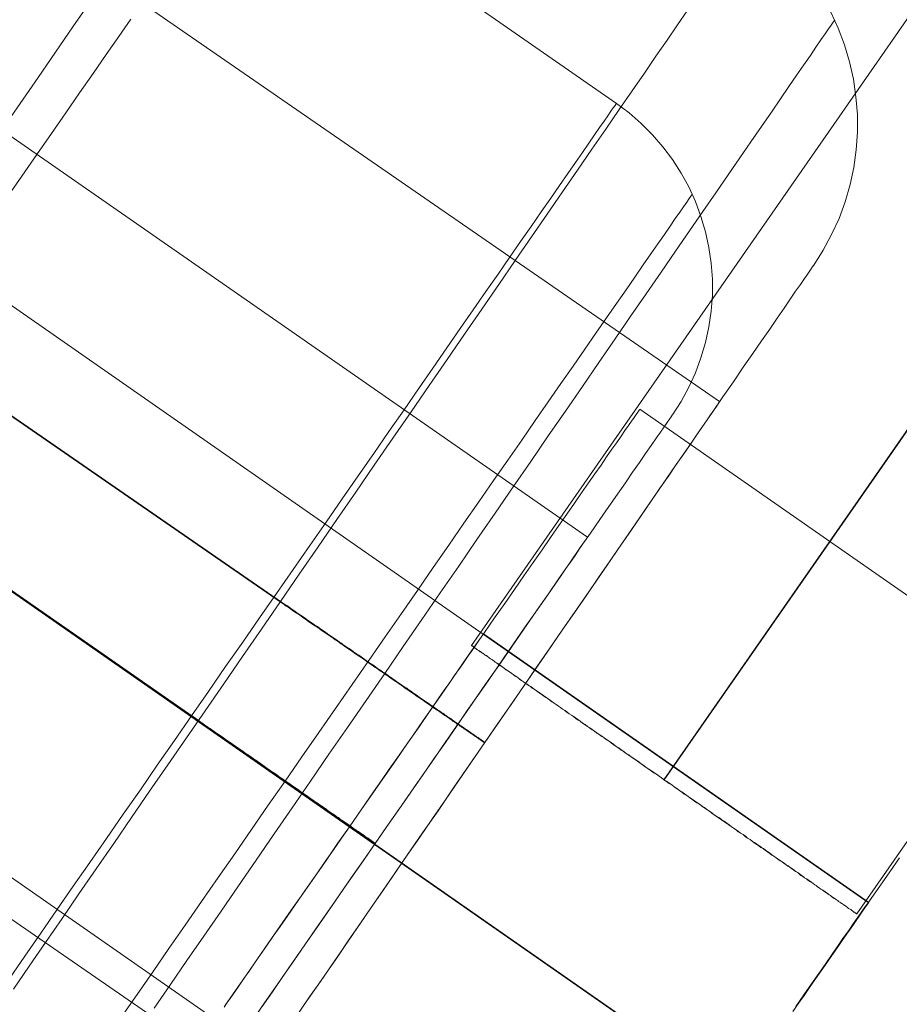
# Model space of a CAD drawing. Units: millimetres. Extents: x 3129 to 19674, y -1768 to 13104.
# Drawn here: x 6127 to 6138, y 8056 to 8068 of the extents above; entities that cross this region are included whole.
import ezdxf

# ---------------------------------------------------------------- set-up
doc = ezdxf.new("R2010")
doc.units = ezdxf.units.MM
for name, color, linetype, lineweight in [('beslag', 253, 'Continuous', 9), ('omkreds 2', 7, 'Continuous', 9), ('tai', 252, 'Continuous', 5)]:
    doc.layers.add(name, color=color, linetype=linetype, lineweight=lineweight)

# ---------------------------------------------------------------- blocks, each defined once
blk = doc.blocks.new('LE 20904 - Robinia vandret kravlenet - 3D-flat-1')
at = {"layer": 'beslag', "flags": 128}
for points in [[(1042.092, 1278.888), (1042.182, 1278.695), (1042.259, 1278.493), (1042.319, 1278.289), (1042.366, 1278.08), (1042.395, 1277.866), (1042.413, 1277.653), (1042.413, 1277.44), (1042.398, 1277.227), (1042.369, 1277.013), (1042.324, 1276.805), (1042.265, 1276.598), (1042.191, 1276.398), (1042.101, 1276.203), (1042, 1276.014), (1041.886, 1275.835)], [(1033.146, 1279.005), (1032.942, 1278.708), (1032.733, 1278.405), (1032.522, 1278.098), (1032.307, 1277.786), (1032.089, 1277.469)], [(1032.089, 1277.469), (1032.307, 1277.786), (1032.522, 1278.098), (1032.733, 1278.405), (1032.942, 1278.708), (1033.146, 1279.005)], [(1040.181, 1274.028), (1040.286, 1274.19), (1040.377, 1274.36), (1040.458, 1274.535), (1040.524, 1274.715), (1040.579, 1274.901), (1040.621, 1275.089), (1040.648, 1275.278), (1040.662, 1275.472), (1040.662, 1275.664), (1040.648, 1275.856), (1040.621, 1276.048), (1040.579, 1276.236), (1040.524, 1276.419), (1040.458, 1276.601), (1040.377, 1276.777), (1040.286, 1276.945), (1040.181, 1277.108), (1040.066, 1277.262), (1039.941, 1277.407), (1039.803, 1277.544), (1039.658, 1277.67), (1039.505, 1277.785), (1035.072, 1280.864)], [(1030.879, 1280.998), (1040.75, 1274.187)], [(1032.142, 1276.642), (1032.325, 1276.908), (1032.507, 1277.169), (1032.685, 1277.423), (1032.857, 1277.672), (1033.024, 1277.914), (1033.186, 1278.148), (1033.343, 1278.374), (1033.497, 1278.594), (1033.642, 1278.804)], [(1033.642, 1278.804), (1033.497, 1278.594), (1033.343, 1278.374), (1033.186, 1278.148), (1033.024, 1277.914), (1032.857, 1277.672), (1032.685, 1277.423), (1032.507, 1277.169), (1032.325, 1276.908), (1032.142, 1276.642)], [(1032.226, 1267.097), (1032.417, 1267.374), (1032.612, 1267.659), (1032.812, 1267.948), (1033.016, 1268.245), (1033.225, 1268.548), (1033.436, 1268.855), (1033.651, 1269.167), (1033.869, 1269.484), (1034.089, 1269.803), (1034.314, 1270.128), (1034.538, 1270.454), (1034.763, 1270.781), (1034.992, 1271.111), (1035.218, 1271.441), (1035.447, 1271.774), (1035.676, 1272.106), (1035.903, 1272.436), (1036.13, 1272.766), (1036.357, 1273.094), (1036.581, 1273.421), (1036.803, 1273.745), (1037.026, 1274.064), (1037.243, 1274.38), (1037.459, 1274.694), (1037.67, 1275.002), (1037.879, 1275.303), (1038.083, 1275.599), (1038.283, 1275.891), (1038.478, 1276.174), (1038.669, 1276.45), (1038.855, 1276.719), (1039.035, 1276.98), (1039.208, 1277.233), (1039.376, 1277.476), (1039.538, 1277.712), (1039.693, 1277.936), (1039.841, 1278.152), (1039.98, 1278.356), (1040.115, 1278.549), (1040.24, 1278.733), (1040.359, 1278.904)], [(1040.359, 1278.904), (1040.24, 1278.733), (1040.115, 1278.549), (1039.98, 1278.356), (1039.841, 1278.152), (1039.693, 1277.936), (1039.538, 1277.712), (1039.376, 1277.476), (1039.208, 1277.233), (1039.035, 1276.98), (1038.855, 1276.719), (1038.669, 1276.45), (1038.478, 1276.174), (1038.283, 1275.891), (1038.083, 1275.599), (1037.879, 1275.303), (1037.67, 1275.002), (1037.459, 1274.694), (1037.243, 1274.38), (1037.026, 1274.064), (1036.803, 1273.745), (1036.581, 1273.421), (1036.357, 1273.094), (1036.13, 1272.766), (1035.903, 1272.436), (1035.676, 1272.106), (1035.447, 1271.774), (1035.218, 1271.441), (1034.992, 1271.111), (1034.763, 1270.781), (1034.538, 1270.454), (1034.314, 1270.128), (1034.089, 1269.803), (1033.869, 1269.484), (1033.651, 1269.167), (1033.436, 1268.855), (1033.225, 1268.548), (1033.016, 1268.245), (1032.812, 1267.948), (1032.612, 1267.659), (1032.417, 1267.374), (1032.226, 1267.097)], [(1033.925, 1266.868), (1034.121, 1267.151), (1034.32, 1267.441), (1034.525, 1267.737), (1034.731, 1268.038), (1034.942, 1268.343), (1035.155, 1268.655), (1035.373, 1268.97), (1035.591, 1269.286), (1035.811, 1269.607), (1036.033, 1269.931), (1036.258, 1270.254), (1036.482, 1270.579), (1036.707, 1270.905), (1036.931, 1271.23), (1037.156, 1271.556), (1037.378, 1271.881), (1037.6, 1272.202), (1037.82, 1272.523), (1038.04, 1272.842), (1038.256, 1273.157), (1038.471, 1273.466), (1038.682, 1273.772), (1038.889, 1274.072), (1039.093, 1274.369), (1039.293, 1274.658), (1039.488, 1274.944), (1039.679, 1275.22), (1039.863, 1275.489), (1040.043, 1275.749), (1040.218, 1276.003), (1040.386, 1276.248), (1040.548, 1276.481), (1040.703, 1276.708), (1040.853, 1276.924), (1040.995, 1277.13), (1041.127, 1277.323), (1041.255, 1277.507), (1041.374, 1277.68), (1041.484, 1277.842), (1041.587, 1277.99), (1041.682, 1278.129), (1041.767, 1278.253), (1041.845, 1278.365), (1041.913, 1278.464), (1041.973, 1278.551), (1042.023, 1278.625), (1042.065, 1278.686), (1042.097, 1278.731), (1042.122, 1278.764), (1042.135, 1278.785), (1042.14, 1278.791), (1042.135, 1278.785), (1042.122, 1278.764), (1042.097, 1278.731), (1042.065, 1278.686), (1042.023, 1278.625), (1041.973, 1278.551), (1041.913, 1278.464), (1041.845, 1278.365), (1041.767, 1278.253), (1041.682, 1278.129), (1041.587, 1277.99), (1041.484, 1277.842), (1041.374, 1277.68), (1041.255, 1277.507), (1041.127, 1277.323), (1040.995, 1277.13), (1040.853, 1276.924), (1040.703, 1276.708), (1040.548, 1276.481), (1040.386, 1276.248), (1040.218, 1276.003), (1040.043, 1275.749), (1039.863, 1275.489), (1039.679, 1275.22), (1039.488, 1274.944), (1039.293, 1274.658), (1039.093, 1274.369), (1038.889, 1274.072), (1038.682, 1273.772), (1038.471, 1273.466), (1038.256, 1273.157), (1038.04, 1272.842), (1037.82, 1272.523), (1037.6, 1272.202), (1037.378, 1271.881), (1037.156, 1271.556), (1036.931, 1271.23), (1036.707, 1270.905), (1036.482, 1270.579), (1036.258, 1270.254), (1036.033, 1269.931), (1035.811, 1269.607), (1035.591, 1269.286), (1035.373, 1268.97), (1035.155, 1268.655), (1034.942, 1268.343), (1034.731, 1268.038), (1034.525, 1267.737), (1034.32, 1267.441), (1034.121, 1267.151), (1033.925, 1266.868)], [(1039.155, 1272.55), (1030.292, 1278.71)], [(1032.176, 1267.225), (1032.364, 1267.495), (1032.556, 1267.772), (1032.751, 1268.053), (1032.947, 1268.338), (1033.147, 1268.624), (1033.349, 1268.915), (1033.551, 1269.208), (1033.757, 1269.503), (1033.961, 1269.798), (1034.169, 1270.096), (1034.375, 1270.393), (1034.581, 1270.69), (1034.787, 1270.989), (1034.993, 1271.284), (1035.197, 1271.579), (1035.401, 1271.872), (1035.603, 1272.162), (1035.803, 1272.449), (1035.999, 1272.734), (1036.195, 1273.015), (1036.385, 1273.291), (1036.574, 1273.562), (1036.758, 1273.828), (1036.94, 1274.089), (1037.116, 1274.343), (1037.289, 1274.592), (1037.457, 1274.834), (1037.618, 1275.068), (1037.776, 1275.295), (1037.927, 1275.515), (1038.075, 1275.725), (1038.214, 1275.927), (1038.347, 1276.119), (1038.475, 1276.302), (1038.596, 1276.476), (1038.711, 1276.642), (1038.816, 1276.795), (1038.917, 1276.938), (1039.01, 1277.072), (1039.095, 1277.193), (1039.171, 1277.306), (1039.24, 1277.405), (1039.301, 1277.494), (1039.355, 1277.571), (1039.4, 1277.635), (1039.438, 1277.69), (1039.466, 1277.732), (1039.488, 1277.762), (1039.501, 1277.779), (1039.505, 1277.785), (1039.505, 1277.785), (1039.501, 1277.779), (1039.488, 1277.762), (1039.466, 1277.732), (1039.438, 1277.69), (1039.4, 1277.635), (1039.355, 1277.571), (1039.301, 1277.494), (1039.24, 1277.405), (1039.171, 1277.306), (1039.095, 1277.193), (1039.01, 1277.072), (1038.917, 1276.938), (1038.816, 1276.795), (1038.711, 1276.642), (1038.596, 1276.476), (1038.475, 1276.302), (1038.347, 1276.119), (1038.214, 1275.927), (1038.075, 1275.725), (1037.927, 1275.515), (1037.776, 1275.295), (1037.618, 1275.068), (1037.457, 1274.834), (1037.289, 1274.592), (1037.116, 1274.343), (1036.94, 1274.089), (1036.758, 1273.828), (1036.574, 1273.562), (1036.385, 1273.291), (1036.195, 1273.015), (1035.999, 1272.734), (1035.803, 1272.449), (1035.603, 1272.162), (1035.401, 1271.872), (1035.197, 1271.579), (1034.993, 1271.284), (1034.787, 1270.989), (1034.581, 1270.69), (1034.375, 1270.393), (1034.169, 1270.096), (1033.961, 1269.798), (1033.757, 1269.503), (1033.551, 1269.208), (1033.349, 1268.915), (1033.147, 1268.624), (1032.947, 1268.338), (1032.751, 1268.053), (1032.556, 1267.772), (1032.364, 1267.495), (1032.176, 1267.225)], [(1030.508, 1275.177), (1035.445, 1271.771), (1035.47, 1271.753), (1035.494, 1271.738), (1035.519, 1271.72), (1035.544, 1271.702), (1035.569, 1271.686), (1035.593, 1271.668), (1035.618, 1271.65), (1035.643, 1271.634), (1035.67, 1271.617), (1035.694, 1271.601), (1035.719, 1271.583), (1035.744, 1271.565), (1035.768, 1271.549), (1035.791, 1271.531), (1035.815, 1271.515), (1035.84, 1271.498), (1035.865, 1271.482), (1035.89, 1271.464), (1035.914, 1271.448), (1035.939, 1271.43), (1035.964, 1271.414), (1035.988, 1271.396), (1036.011, 1271.381), (1036.035, 1271.363), (1036.06, 1271.347), (1036.085, 1271.331), (1036.107, 1271.313), (1036.132, 1271.298), (1036.157, 1271.282), (1036.179, 1271.264), (1036.204, 1271.248), (1036.226, 1271.233), (1036.251, 1271.215), (1036.273, 1271.199), (1036.298, 1271.183), (1036.321, 1271.168), (1036.343, 1271.152), (1036.368, 1271.136), (1036.39, 1271.12), (1036.413, 1271.105), (1036.435, 1271.089), (1036.458, 1271.073), (1036.48, 1271.058), (1036.502, 1271.042), (1036.525, 1271.026), (1036.547, 1271.01), (1036.57, 1270.995), (1036.592, 1270.979), (1036.615, 1270.965), (1036.635, 1270.95), (1036.657, 1270.934), (1036.68, 1270.921), (1036.7, 1270.905), (1036.722, 1270.891), (1036.743, 1270.876), (1036.765, 1270.862), (1036.785, 1270.846), (1036.806, 1270.833), (1036.826, 1270.817), (1036.848, 1270.804), (1036.868, 1270.79), (1036.889, 1270.777), (1036.909, 1270.761), (1036.929, 1270.748), (1036.947, 1270.734), (1036.967, 1270.721), (1036.987, 1270.707), (1037.005, 1270.694), (1037.026, 1270.68), (1037.043, 1270.669), (1037.064, 1270.656), (1037.082, 1270.642), (1037.1, 1270.629), (1037.12, 1270.617), (1037.138, 1270.604), (1037.156, 1270.593), (1037.174, 1270.579), (1037.189, 1270.568), (1037.207, 1270.555), (1037.225, 1270.543), (1037.243, 1270.532), (1037.259, 1270.521), (1037.277, 1270.507), (1037.293, 1270.496), (1037.308, 1270.485), (1037.326, 1270.474), (1037.342, 1270.463), (1037.358, 1270.454), (1037.373, 1270.442), (1037.389, 1270.431), (1037.403, 1270.42), (1037.418, 1270.411), (1037.434, 1270.4), (1037.448, 1270.391), (1037.463, 1270.38), (1037.477, 1270.371), (1037.49, 1270.362), (1037.504, 1270.35), (1037.517, 1270.341), (1037.531, 1270.332), (1037.544, 1270.323), (1037.558, 1270.314), (1037.571, 1270.305), (1037.582, 1270.296), (1037.596, 1270.287), (1037.607, 1270.281), (1037.618, 1270.272), (1037.632, 1270.265), (1037.643, 1270.256), (1037.654, 1270.249), (1037.665, 1270.24), (1037.674, 1270.234), (1037.686, 1270.227), (1037.697, 1270.218), (1037.706, 1270.211), (1037.717, 1270.204), (1037.726, 1270.198), (1037.735, 1270.193), (1037.744, 1270.186), (1037.753, 1270.18), (1037.762, 1270.173), (1037.771, 1270.169), (1037.778, 1270.162), (1037.787, 1270.157), (1037.793, 1270.151), (1037.802, 1270.146), (1037.809, 1270.142), (1037.816, 1270.137), (1037.822, 1270.133), (1037.829, 1270.128), (1037.836, 1270.124), (1037.843, 1270.119), (1037.847, 1270.115), (1037.854, 1270.11), (1037.858, 1270.108), (1037.863, 1270.103), (1037.87, 1270.101), (1037.874, 1270.097), (1037.879, 1270.094), (1037.881, 1270.092), (1037.885, 1270.088), (1037.89, 1270.085), (1037.892, 1270.083), (1037.897, 1270.081), (1037.899, 1270.079), (1037.901, 1270.079), (1037.903, 1270.076), (1037.906, 1270.074), (1037.908, 1270.074), (1037.91, 1270.072), (1037.912, 1270.07), (1037.915, 1270.07), (1028.041, 1276.881)], [(1037.917, 1270.072), (1028.043, 1276.883)], [(1030.513, 1275.182), (1035.45, 1271.776), (1035.474, 1271.76), (1035.499, 1271.742), (1035.524, 1271.727), (1035.548, 1271.709), (1035.573, 1271.691), (1035.598, 1271.675), (1035.622, 1271.657), (1035.647, 1271.639), (1035.672, 1271.623), (1035.697, 1271.605), (1035.721, 1271.59), (1035.746, 1271.572), (1035.771, 1271.554), (1035.795, 1271.538), (1035.82, 1271.52), (1035.845, 1271.504), (1035.869, 1271.486), (1035.894, 1271.471), (1035.919, 1271.453), (1035.943, 1271.437), (1035.968, 1271.419), (1035.991, 1271.403), (1036.015, 1271.385), (1036.04, 1271.37), (1036.065, 1271.352), (1036.087, 1271.336), (1036.112, 1271.32), (1036.137, 1271.302), (1036.159, 1271.286), (1036.184, 1271.271), (1036.206, 1271.253), (1036.231, 1271.237), (1036.253, 1271.221), (1036.278, 1271.206), (1036.3, 1271.19), (1036.325, 1271.172), (1036.348, 1271.156), (1036.37, 1271.141), (1036.395, 1271.125), (1036.417, 1271.109), (1036.44, 1271.093), (1036.462, 1271.078), (1036.484, 1271.062), (1036.507, 1271.046), (1036.529, 1271.031), (1036.552, 1271.017), (1036.574, 1271.001), (1036.597, 1270.986), (1036.617, 1270.97), (1036.639, 1270.954), (1036.662, 1270.941), (1036.682, 1270.925), (1036.704, 1270.912), (1036.727, 1270.896), (1036.747, 1270.88), (1036.767, 1270.867), (1036.79, 1270.853), (1036.81, 1270.837), (1036.83, 1270.824), (1036.85, 1270.811), (1036.871, 1270.795), (1036.891, 1270.781), (1036.911, 1270.768), (1036.931, 1270.754), (1036.951, 1270.741), (1036.972, 1270.727), (1036.99, 1270.714), (1037.01, 1270.701), (1037.03, 1270.687), (1037.048, 1270.674), (1037.066, 1270.66), (1037.086, 1270.647), (1037.104, 1270.635), (1037.122, 1270.622), (1037.14, 1270.609), (1037.158, 1270.597), (1037.176, 1270.584), (1037.194, 1270.573), (1037.212, 1270.561), (1037.23, 1270.548), (1037.246, 1270.537), (1037.263, 1270.525), (1037.279, 1270.514), (1037.297, 1270.503), (1037.313, 1270.492), (1037.329, 1270.481), (1037.344, 1270.469), (1037.36, 1270.458), (1037.376, 1270.447), (1037.391, 1270.436), (1037.407, 1270.427), (1037.423, 1270.415), (1037.436, 1270.404), (1037.452, 1270.395), (1037.466, 1270.384), (1037.479, 1270.375), (1037.495, 1270.366), (1037.508, 1270.357), (1037.522, 1270.346), (1037.535, 1270.337), (1037.549, 1270.328), (1037.562, 1270.319), (1037.573, 1270.31), (1037.587, 1270.301), (1037.598, 1270.294), (1037.611, 1270.285), (1037.623, 1270.276), (1037.634, 1270.27), (1037.645, 1270.261), (1037.656, 1270.254), (1037.668, 1270.245), (1037.679, 1270.238), (1037.69, 1270.231), (1037.699, 1270.225), (1037.71, 1270.218), (1037.719, 1270.209), (1037.728, 1270.204), (1037.739, 1270.198), (1037.748, 1270.191), (1037.757, 1270.184), (1037.764, 1270.177), (1037.773, 1270.173), (1037.782, 1270.166), (1037.789, 1270.162), (1037.798, 1270.155), (1037.805, 1270.151), (1037.811, 1270.146), (1037.82, 1270.142), (1037.827, 1270.137), (1037.834, 1270.133), (1037.838, 1270.128), (1037.845, 1270.124), (1037.852, 1270.119), (1037.856, 1270.115), (1037.863, 1270.112), (1037.867, 1270.108), (1037.872, 1270.106), (1037.876, 1270.101), (1037.881, 1270.099), (1037.885, 1270.097), (1037.888, 1270.092), (1037.892, 1270.09), (1037.897, 1270.088), (1037.899, 1270.085), (1037.901, 1270.083), (1037.903, 1270.083), (1037.906, 1270.081), (1037.908, 1270.079), (1037.91, 1270.079), (1037.912, 1270.076), (1037.915, 1270.076), (1037.915, 1270.074), (1037.917, 1270.074)], [(1033.531, 1266.762), (1033.719, 1267.033), (1033.911, 1267.308), (1034.103, 1267.586), (1034.298, 1267.869), (1034.496, 1268.154), (1034.696, 1268.443), (1034.898, 1268.731), (1035.1, 1269.022), (1035.302, 1269.315), (1035.506, 1269.608), (1035.708, 1269.901), (1035.912, 1270.193), (1036.114, 1270.484), (1036.314, 1270.773), (1036.514, 1271.062), (1036.712, 1271.347), (1036.908, 1271.629), (1037.101, 1271.908), (1037.291, 1272.183), (1037.479, 1272.453), (1037.663, 1272.718), (1037.845, 1272.978), (1038.02, 1273.233), (1038.194, 1273.481), (1038.362, 1273.723), (1038.523, 1273.958), (1038.681, 1274.184), (1038.834, 1274.404), (1038.98, 1274.616), (1039.121, 1274.818), (1039.256, 1275.012), (1039.383, 1275.196), (1039.505, 1275.371), (1039.62, 1275.537), (1039.727, 1275.69), (1039.828, 1275.836), (1039.921, 1275.969), (1040.005, 1276.092), (1040.084, 1276.205), (1040.153, 1276.306), (1040.215, 1276.395), (1040.27, 1276.472), (1040.314, 1276.539), (1040.353, 1276.593), (1040.381, 1276.636), (1040.403, 1276.666), (1040.415, 1276.684), (1040.419, 1276.69), (1040.419, 1276.69), (1040.415, 1276.684), (1040.403, 1276.666), (1040.381, 1276.636), (1040.353, 1276.593), (1040.314, 1276.539), (1040.27, 1276.472), (1040.215, 1276.395), (1040.153, 1276.306), (1040.084, 1276.205), (1040.005, 1276.092), (1039.921, 1275.969), (1039.828, 1275.836), (1039.727, 1275.69), (1039.62, 1275.537), (1039.505, 1275.371), (1039.383, 1275.196), (1039.256, 1275.012), (1039.121, 1274.818), (1038.98, 1274.616), (1038.834, 1274.404), (1038.681, 1274.184), (1038.523, 1273.958), (1038.362, 1273.723), (1038.194, 1273.481), (1038.02, 1273.233), (1037.845, 1272.978), (1037.663, 1272.718), (1037.479, 1272.453), (1037.291, 1272.183), (1037.101, 1271.908), (1036.908, 1271.629), (1036.712, 1271.347), (1036.514, 1271.062), (1036.314, 1270.773), (1036.114, 1270.484), (1035.912, 1270.193), (1035.708, 1269.901), (1035.506, 1269.608), (1035.302, 1269.315), (1035.1, 1269.022), (1034.898, 1268.731), (1034.696, 1268.443), (1034.496, 1268.154), (1034.298, 1267.869), (1034.103, 1267.586), (1033.911, 1267.308), (1033.719, 1267.033), (1033.531, 1266.762)], [(1035.613, 1266.729), (1035.768, 1266.956), (1035.93, 1267.189), (1036.096, 1267.43), (1036.267, 1267.677), (1036.44, 1267.93), (1036.617, 1268.186), (1036.797, 1268.449), (1036.978, 1268.714), (1037.165, 1268.981), (1037.351, 1269.25), (1037.537, 1269.524), (1037.726, 1269.798), (1037.915, 1270.072), (1038.103, 1270.346), (1038.292, 1270.62), (1038.48, 1270.891), (1038.667, 1271.163), (1038.851, 1271.43), (1039.035, 1271.695), (1039.214, 1271.955), (1039.392, 1272.214), (1039.565, 1272.465), (1039.735, 1272.712), (1039.899, 1272.952), (1040.061, 1273.188), (1040.218, 1273.415), (1040.368, 1273.635), (1040.514, 1273.846), (1040.656, 1274.048), (1040.788, 1274.243), (1040.916, 1274.427), (1041.035, 1274.602), (1041.15, 1274.766), (1041.255, 1274.919), (1041.354, 1275.063), (1041.444, 1275.193), (1041.527, 1275.314), (1041.601, 1275.422), (1041.666, 1275.518), (1041.724, 1275.601), (1041.774, 1275.671), (1041.814, 1275.729), (1041.845, 1275.776), (1041.868, 1275.808), (1041.881, 1275.828), (1041.886, 1275.835), (1041.886, 1275.835), (1041.881, 1275.828), (1041.868, 1275.808), (1041.845, 1275.776), (1041.814, 1275.729), (1041.774, 1275.671), (1041.724, 1275.601), (1041.666, 1275.518), (1041.601, 1275.422), (1041.527, 1275.314), (1041.444, 1275.193), (1041.354, 1275.063), (1041.255, 1274.919), (1041.15, 1274.766), (1041.035, 1274.602), (1040.916, 1274.427), (1040.788, 1274.243), (1040.656, 1274.048), (1040.514, 1273.846), (1040.368, 1273.635), (1040.218, 1273.415), (1040.061, 1273.188), (1039.899, 1272.952), (1039.735, 1272.712), (1039.565, 1272.465), (1039.392, 1272.214), (1039.214, 1271.955), (1039.035, 1271.695), (1038.851, 1271.43), (1038.667, 1271.163), (1038.48, 1270.891), (1038.292, 1270.62), (1038.103, 1270.346), (1037.915, 1270.072), (1037.726, 1269.798), (1037.537, 1269.524), (1037.351, 1269.25), (1037.165, 1268.981), (1036.978, 1268.714), (1036.797, 1268.449), (1036.617, 1268.186), (1036.44, 1267.93), (1036.267, 1267.677), (1036.096, 1267.43), (1035.93, 1267.189), (1035.768, 1266.956), (1035.613, 1266.729)], [(1027.725, 1275.012), (1036.591, 1268.852), (1036.588, 1268.852), (1036.586, 1268.855), (1036.584, 1268.855), (1036.582, 1268.857), (1036.58, 1268.859), (1036.578, 1268.859), (1036.576, 1268.861), (1036.574, 1268.863), (1036.57, 1268.865), (1036.568, 1268.867), (1036.564, 1268.869), (1036.56, 1268.871), (1036.558, 1268.875), (1036.554, 1268.877), (1036.55, 1268.879), (1036.544, 1268.883), (1036.54, 1268.887), (1036.536, 1268.889), (1036.53, 1268.893), (1036.526, 1268.897), (1036.52, 1268.901), (1036.514, 1268.903), (1036.508, 1268.909), (1036.502, 1268.913), (1036.496, 1268.917), (1036.49, 1268.921), (1036.481, 1268.925), (1036.475, 1268.931), (1036.467, 1268.935), (1036.461, 1268.941), (1036.453, 1268.945), (1036.445, 1268.951), (1036.437, 1268.958), (1036.429, 1268.964), (1036.421, 1268.968), (1036.413, 1268.974), (1036.403, 1268.982), (1036.395, 1268.988), (1036.385, 1268.994), (1036.376, 1269), (1036.366, 1269.006), (1036.356, 1269.014), (1036.346, 1269.02), (1036.336, 1269.028), (1036.326, 1269.034), (1036.314, 1269.042), (1036.304, 1269.05), (1036.292, 1269.058), (1036.282, 1269.065), (1036.269, 1269.073), (1036.257, 1269.081), (1036.247, 1269.089), (1036.235, 1269.099), (1036.223, 1269.107), (1036.209, 1269.115), (1036.197, 1269.123), (1036.185, 1269.133), (1036.17, 1269.141), (1036.158, 1269.151), (1036.144, 1269.159), (1036.132, 1269.17), (1036.118, 1269.18), (1036.104, 1269.188), (1036.09, 1269.198), (1036.076, 1269.208), (1036.061, 1269.218), (1036.047, 1269.228), (1036.031, 1269.238), (1036.017, 1269.248), (1036.003, 1269.258), (1035.987, 1269.271), (1035.971, 1269.281), (1035.956, 1269.291), (1035.94, 1269.303), (1035.924, 1269.313), (1035.908, 1269.325), (1035.892, 1269.335), (1035.876, 1269.347), (1035.859, 1269.357), (1035.843, 1269.369), (1035.825, 1269.382), (1035.809, 1269.394), (1035.793, 1269.406), (1035.775, 1269.418), (1035.756, 1269.43), (1035.74, 1269.442), (1035.722, 1269.454), (1035.704, 1269.466), (1035.686, 1269.479), (1035.668, 1269.491), (1035.649, 1269.503), (1035.631, 1269.517), (1035.613, 1269.529), (1035.595, 1269.541), (1035.577, 1269.555), (1035.559, 1269.567), (1035.538, 1269.582), (1035.52, 1269.594), (1035.5, 1269.608), (1035.482, 1269.622), (1035.462, 1269.634), (1035.441, 1269.648), (1035.423, 1269.662), (1035.403, 1269.674), (1035.383, 1269.689), (1035.363, 1269.703), (1035.342, 1269.717), (1035.322, 1269.731), (1035.302, 1269.745), (1035.282, 1269.759), (1035.262, 1269.773), (1035.242, 1269.788), (1035.221, 1269.802), (1035.201, 1269.816), (1035.179, 1269.83), (1035.159, 1269.844), (1035.139, 1269.86), (1035.116, 1269.874), (1035.096, 1269.888), (1035.074, 1269.903), (1035.054, 1269.919), (1035.031, 1269.933), (1035.011, 1269.947), (1034.989, 1269.963), (1034.969, 1269.977), (1034.947, 1269.991), (1034.924, 1270.008), (1034.904, 1270.022), (1034.882, 1270.038), (1034.86, 1270.052), (1034.838, 1270.068), (1034.815, 1270.082), (1034.795, 1270.099), (1034.773, 1270.113), (1034.751, 1270.129), (1034.729, 1270.143), (1034.706, 1270.159), (1034.684, 1270.175), (1034.662, 1270.189), (1034.64, 1270.206), (1034.617, 1270.22), (1034.595, 1270.236), (1034.573, 1270.252), (1034.551, 1270.266), (1034.529, 1270.282), (1034.506, 1270.298), (1034.484, 1270.313), (1034.462, 1270.329), (1034.44, 1270.345), (1034.418, 1270.359), (1034.395, 1270.375), (1034.373, 1270.391), (1029.94, 1273.471)], [(1027.727, 1275.014), (1036.593, 1268.855), (1036.593, 1268.857), (1036.591, 1268.857), (1036.588, 1268.857), (1036.588, 1268.859), (1036.586, 1268.859), (1036.584, 1268.861), (1036.582, 1268.863), (1036.58, 1268.863), (1036.578, 1268.865), (1036.576, 1268.867), (1036.574, 1268.869), (1036.57, 1268.871), (1036.566, 1268.873), (1036.564, 1268.875), (1036.56, 1268.879), (1036.556, 1268.881), (1036.552, 1268.883), (1036.548, 1268.887), (1036.542, 1268.889), (1036.538, 1268.893), (1036.534, 1268.897), (1036.528, 1268.901), (1036.522, 1268.905), (1036.518, 1268.907), (1036.512, 1268.913), (1036.506, 1268.917), (1036.498, 1268.921), (1036.492, 1268.925), (1036.485, 1268.929), (1036.477, 1268.935), (1036.471, 1268.939), (1036.463, 1268.945), (1036.457, 1268.949), (1036.449, 1268.955), (1036.441, 1268.962), (1036.433, 1268.968), (1036.423, 1268.974), (1036.415, 1268.98), (1036.407, 1268.986), (1036.397, 1268.992), (1036.389, 1268.998), (1036.378, 1269.004), (1036.368, 1269.012), (1036.358, 1269.018), (1036.348, 1269.024), (1036.338, 1269.032), (1036.328, 1269.04), (1036.318, 1269.046), (1036.306, 1269.054), (1036.296, 1269.063), (1036.284, 1269.071), (1036.273, 1269.079), (1036.261, 1269.087), (1036.249, 1269.095), (1036.237, 1269.103), (1036.225, 1269.111), (1036.213, 1269.119), (1036.201, 1269.129), (1036.187, 1269.137), (1036.174, 1269.145), (1036.162, 1269.155), (1036.148, 1269.166), (1036.134, 1269.174), (1036.12, 1269.184), (1036.108, 1269.194), (1036.094, 1269.204), (1036.08, 1269.212), (1036.065, 1269.222), (1036.049, 1269.232), (1036.035, 1269.242), (1036.021, 1269.254), (1036.005, 1269.264), (1035.991, 1269.275), (1035.975, 1269.285), (1035.958, 1269.297), (1035.944, 1269.307), (1035.928, 1269.317), (1035.912, 1269.329), (1035.896, 1269.341), (1035.88, 1269.351), (1035.863, 1269.363), (1035.845, 1269.376), (1035.829, 1269.386), (1035.813, 1269.398), (1035.795, 1269.41), (1035.779, 1269.422), (1035.761, 1269.434), (1035.742, 1269.446), (1035.726, 1269.458), (1035.708, 1269.47), (1035.69, 1269.483), (1035.672, 1269.497), (1035.653, 1269.509), (1035.635, 1269.521), (1035.617, 1269.533), (1035.599, 1269.547), (1035.581, 1269.559), (1035.561, 1269.573), (1035.542, 1269.586), (1035.522, 1269.6), (1035.504, 1269.612), (1035.484, 1269.626), (1035.466, 1269.64), (1035.445, 1269.652), (1035.425, 1269.666), (1035.407, 1269.68), (1035.387, 1269.695), (1035.367, 1269.709), (1035.347, 1269.721), (1035.326, 1269.735), (1035.306, 1269.749), (1035.286, 1269.763), (1035.266, 1269.777), (1035.246, 1269.792), (1035.225, 1269.806), (1035.203, 1269.822), (1035.183, 1269.836), (1035.163, 1269.85), (1035.143, 1269.864), (1035.12, 1269.878), (1035.1, 1269.895), (1035.078, 1269.909), (1035.058, 1269.923), (1035.036, 1269.937), (1035.015, 1269.953), (1034.993, 1269.967), (1034.971, 1269.983), (1034.951, 1269.998), (1034.928, 1270.012), (1034.906, 1270.028), (1034.886, 1270.042), (1034.864, 1270.058), (1034.842, 1270.072), (1034.819, 1270.088), (1034.797, 1270.103), (1034.777, 1270.119), (1034.755, 1270.133), (1034.733, 1270.149), (1034.71, 1270.165), (1034.688, 1270.179), (1034.666, 1270.195), (1034.644, 1270.21), (1034.622, 1270.226), (1034.599, 1270.242), (1034.577, 1270.256), (1034.555, 1270.272), (1034.533, 1270.288), (1034.51, 1270.302), (1034.488, 1270.319), (1034.466, 1270.335), (1034.444, 1270.349), (1034.422, 1270.365), (1034.399, 1270.381), (1034.377, 1270.395), (1029.944, 1273.475)], [(1035.699, 1266.853), (1035.8, 1267.003), (1035.91, 1267.16), (1036.027, 1267.329), (1036.148, 1267.504), (1036.273, 1267.69), (1036.406, 1267.881), (1036.543, 1268.081), (1036.684, 1268.285), (1036.83, 1268.496), (1036.978, 1268.712), (1037.131, 1268.932), (1037.284, 1269.156), (1037.441, 1269.383), (1037.598, 1269.61), (1037.755, 1269.841), (1037.915, 1270.072), (1038.074, 1270.303), (1038.233, 1270.532), (1038.39, 1270.761), (1038.545, 1270.988), (1038.7, 1271.21), (1038.851, 1271.43), (1039.001, 1271.646), (1039.145, 1271.857), (1039.286, 1272.063), (1039.423, 1272.261), (1039.556, 1272.454), (1039.684, 1272.638), (1039.805, 1272.815), (1039.919, 1272.981), (1040.029, 1273.141), (1040.133, 1273.289), (1040.227, 1273.428), (1040.317, 1273.556), (1040.397, 1273.675), (1040.469, 1273.781), (1040.534, 1273.875), (1040.593, 1273.956), (1040.64, 1274.028), (1040.68, 1274.084), (1040.712, 1274.129), (1040.732, 1274.162), (1040.745, 1274.18), (1040.75, 1274.187), (1040.75, 1274.187), (1040.745, 1274.18), (1040.732, 1274.162), (1040.712, 1274.129), (1040.68, 1274.084), (1040.64, 1274.028), (1040.593, 1273.956), (1040.534, 1273.875), (1040.469, 1273.781), (1040.397, 1273.675), (1040.317, 1273.556), (1040.227, 1273.428), (1040.133, 1273.289), (1040.029, 1273.141), (1039.919, 1272.981), (1039.805, 1272.815), (1039.684, 1272.638), (1039.556, 1272.454), (1039.423, 1272.261), (1039.286, 1272.063), (1039.145, 1271.857), (1039.001, 1271.646), (1038.851, 1271.43), (1038.7, 1271.21), (1038.545, 1270.988), (1038.39, 1270.761), (1038.233, 1270.532), (1038.074, 1270.303), (1037.915, 1270.072), (1037.755, 1269.841), (1037.598, 1269.61), (1037.441, 1269.383), (1037.284, 1269.156), (1037.131, 1268.932), (1036.978, 1268.712), (1036.83, 1268.496), (1036.684, 1268.285), (1036.543, 1268.081), (1036.406, 1267.881), (1036.273, 1267.69), (1036.148, 1267.504), (1036.027, 1267.329), (1035.91, 1267.16), (1035.8, 1267.003), (1035.699, 1266.853)], [(1035.1, 1266.704), (1035.256, 1266.93), (1035.417, 1267.16), (1035.579, 1267.396), (1035.744, 1267.633), (1035.912, 1267.875), (1036.08, 1268.117), (1036.249, 1268.362), (1036.421, 1268.608), (1036.591, 1268.855), (1036.762, 1269.099), (1036.932, 1269.345), (1037.101, 1269.59), (1037.271, 1269.832), (1037.437, 1270.074), (1037.602, 1270.311), (1037.766, 1270.547), (1037.925, 1270.777), (1038.083, 1271.003), (1038.236, 1271.225), (1038.386, 1271.441), (1038.531, 1271.651), (1038.675, 1271.855), (1038.81, 1272.051), (1038.943, 1272.241), (1039.068, 1272.425), (1039.19, 1272.599), (1039.305, 1272.764), (1039.414, 1272.922), (1039.515, 1273.069), (1039.612, 1273.206), (1039.7, 1273.336), (1039.783, 1273.453), (1039.856, 1273.56), (1039.925, 1273.657), (1039.983, 1273.744), (1040.036, 1273.818), (1040.08, 1273.883), (1040.117, 1273.933), (1040.145, 1273.976), (1040.165, 1274.004), (1040.177, 1274.022), (1040.181, 1274.028), (1040.177, 1274.022), (1040.165, 1274.004), (1040.145, 1273.976), (1040.117, 1273.933), (1040.08, 1273.883), (1040.036, 1273.818), (1039.983, 1273.744), (1039.925, 1273.657), (1039.856, 1273.56), (1039.783, 1273.453), (1039.7, 1273.336), (1039.612, 1273.206), (1039.515, 1273.069), (1039.414, 1272.922), (1039.305, 1272.764), (1039.19, 1272.599), (1039.068, 1272.425), (1038.943, 1272.241), (1038.81, 1272.051), (1038.675, 1271.855), (1038.531, 1271.651), (1038.386, 1271.441), (1038.236, 1271.225), (1038.083, 1271.003), (1037.925, 1270.777), (1037.766, 1270.547), (1037.602, 1270.311), (1037.437, 1270.074), (1037.271, 1269.832), (1037.101, 1269.59), (1036.932, 1269.345), (1036.762, 1269.099), (1036.591, 1268.855), (1036.421, 1268.608), (1036.249, 1268.362), (1036.08, 1268.117), (1035.912, 1267.875), (1035.744, 1267.633), (1035.579, 1267.396), (1035.417, 1267.16), (1035.256, 1266.93), (1035.1, 1266.704)], [(1025.208, 1272.766), (1035.079, 1265.955)], [(1035.227, 1266.888), (1035.351, 1267.065), (1035.478, 1267.249), (1035.609, 1267.439), (1035.744, 1267.633), (1035.882, 1267.831), (1036.021, 1268.031), (1036.162, 1268.235), (1036.304, 1268.441), (1036.447, 1268.647), (1036.591, 1268.855), (1036.734, 1269.061), (1036.877, 1269.266), (1037.021, 1269.472), (1037.162, 1269.676), (1037.301, 1269.876), (1037.439, 1270.074), (1037.572, 1270.268), (1037.703, 1270.458), (1037.832, 1270.642), (1037.956, 1270.819), (1038.075, 1270.993), (1038.19, 1271.159), (1038.299, 1271.316), (1038.404, 1271.468), (1038.503, 1271.609), (1038.596, 1271.742), (1038.683, 1271.868), (1038.763, 1271.983), (1038.836, 1272.088), (1038.901, 1272.183), (1038.961, 1272.267), (1039.012, 1272.342), (1039.056, 1272.405), (1039.091, 1272.457), (1039.119, 1272.498), (1039.139, 1272.526), (1039.151, 1272.544), (1039.155, 1272.55), (1039.151, 1272.544), (1039.139, 1272.526), (1039.119, 1272.498), (1039.091, 1272.457), (1039.056, 1272.405), (1039.012, 1272.342), (1038.961, 1272.267), (1038.901, 1272.183), (1038.836, 1272.088), (1038.763, 1271.983), (1038.683, 1271.868), (1038.596, 1271.742), (1038.503, 1271.609), (1038.404, 1271.468), (1038.299, 1271.316), (1038.19, 1271.159), (1038.075, 1270.993), (1037.956, 1270.819), (1037.832, 1270.642), (1037.703, 1270.458), (1037.572, 1270.268), (1037.439, 1270.074), (1037.301, 1269.876), (1037.162, 1269.676), (1037.021, 1269.472), (1036.877, 1269.266), (1036.734, 1269.061), (1036.591, 1268.855), (1036.447, 1268.647), (1036.304, 1268.441), (1036.162, 1268.235), (1036.021, 1268.031), (1035.882, 1267.831), (1035.744, 1267.633), (1035.609, 1267.439), (1035.478, 1267.249), (1035.351, 1267.065), (1035.227, 1266.888)]]:
    blk.add_lwpolyline(points, dxfattribs=at)
at = {"layer": 'tai', "flags": 128}
for points in [[(1054.27, 1285.061), (1042.405, 1268.005)], [(1051.942, 1286.679), (1040.077, 1269.623)], [(1051.945, 1286.679), (1040.081, 1269.623)], [(1049.617, 1288.301), (1037.753, 1271.245)], [(1042.544, 1268.144), (1024.72, 1280.561)], [(1040.926, 1265.817), (1023.1, 1278.234)], [(1040.927, 1265.819), (1023.102, 1278.236)], [(1039.307, 1263.492), (1021.483, 1275.909)], [(1034.778, 1266.896), (1034.906, 1267.081), (1035.038, 1267.269), (1035.171, 1267.461), (1035.305, 1267.654), (1035.442, 1267.851), (1035.579, 1268.048), (1035.719, 1268.248), (1035.858, 1268.449), (1035.999, 1268.651), (1036.139, 1268.854), (1036.281, 1269.057), (1036.422, 1269.26), (1036.564, 1269.462), (1036.704, 1269.664), (1036.844, 1269.865), (1036.982, 1270.065), (1037.121, 1270.262), (1037.257, 1270.46), (1037.391, 1270.653), (1037.525, 1270.844), (1037.655, 1271.033), (1037.784, 1271.218), (1037.911, 1271.4), (1038.034, 1271.577), (1038.155, 1271.751), (1038.273, 1271.92), (1038.388, 1272.086), (1038.498, 1272.244), (1038.607, 1272.4), (1038.71, 1272.548), (1038.81, 1272.693), (1038.905, 1272.83), (1038.997, 1272.961), (1039.084, 1273.087), (1039.167, 1273.206), (1039.245, 1273.317), (1039.318, 1273.421), (1039.386, 1273.52), (1039.45, 1273.611), (1039.507, 1273.694), (1039.56, 1273.77), (1039.607, 1273.839), (1039.65, 1273.899), (1039.686, 1273.952), (1039.717, 1273.996), (1039.743, 1274.032), (1039.763, 1274.06), (1039.777, 1274.082), (1039.786, 1274.093), (1039.788, 1274.097), (1039.788, 1274.097), (1039.786, 1274.093), (1039.777, 1274.082), (1039.763, 1274.06), (1039.743, 1274.032), (1039.717, 1273.996), (1039.686, 1273.952), (1039.65, 1273.899), (1039.607, 1273.839), (1039.56, 1273.77), (1039.507, 1273.694), (1039.45, 1273.611), (1039.386, 1273.52), (1039.318, 1273.421), (1039.245, 1273.317), (1039.167, 1273.206), (1039.084, 1273.087), (1038.997, 1272.961), (1038.905, 1272.83), (1038.81, 1272.693), (1038.71, 1272.548), (1038.607, 1272.4), (1038.498, 1272.244), (1038.388, 1272.086), (1038.273, 1271.92), (1038.155, 1271.751), (1038.034, 1271.577), (1037.911, 1271.4), (1037.784, 1271.218), (1037.655, 1271.033), (1037.525, 1270.844), (1037.391, 1270.653), (1037.257, 1270.46), (1037.121, 1270.262), (1036.982, 1270.065), (1036.844, 1269.865), (1036.704, 1269.664), (1036.564, 1269.462), (1036.422, 1269.26), (1036.281, 1269.057), (1036.139, 1268.854), (1035.999, 1268.651), (1035.858, 1268.449), (1035.719, 1268.248), (1035.579, 1268.048), (1035.442, 1267.851), (1035.305, 1267.654), (1035.171, 1267.461), (1035.038, 1267.269), (1034.906, 1267.081), (1034.778, 1266.896)], [(1044.438, 1270.858), (1039.788, 1274.097)], [(1034.768, 1266.881), (1034.805, 1266.935), (1034.848, 1266.996), (1034.896, 1267.066), (1034.949, 1267.142), (1035.008, 1267.225), (1035.069, 1267.315), (1035.136, 1267.412), (1035.208, 1267.514), (1035.284, 1267.622), (1035.362, 1267.735), (1035.444, 1267.854), (1035.529, 1267.975), (1035.616, 1268.102), (1035.708, 1268.232), (1035.799, 1268.365), (1035.894, 1268.499), (1035.989, 1268.638), (1036.087, 1268.777), (1036.184, 1268.917), (1036.281, 1269.057), (1036.379, 1269.197), (1036.477, 1269.337), (1036.572, 1269.477), (1036.668, 1269.614), (1036.762, 1269.75), (1036.855, 1269.882), (1036.945, 1270.011), (1037.034, 1270.138), (1037.118, 1270.261), (1037.201, 1270.378), (1037.28, 1270.491), (1037.354, 1270.6), (1037.425, 1270.703), (1037.492, 1270.798), (1037.555, 1270.888), (1037.612, 1270.971), (1037.667, 1271.048), (1037.714, 1271.117), (1037.757, 1271.178), (1037.794, 1271.233), (1037.827, 1271.278), (1037.852, 1271.315), (1037.872, 1271.345), (1037.888, 1271.367), (1037.897, 1271.38), (1037.9, 1271.383), (1037.9, 1271.383), (1037.897, 1271.38), (1037.888, 1271.367), (1037.872, 1271.345), (1037.852, 1271.315), (1037.827, 1271.278), (1037.794, 1271.233), (1037.757, 1271.178), (1037.714, 1271.117), (1037.667, 1271.048), (1037.612, 1270.971), (1037.555, 1270.888), (1037.492, 1270.798), (1037.425, 1270.703), (1037.354, 1270.6), (1037.28, 1270.491), (1037.201, 1270.378), (1037.118, 1270.261), (1037.034, 1270.138), (1036.945, 1270.011), (1036.855, 1269.882), (1036.762, 1269.75), (1036.668, 1269.614), (1036.572, 1269.477), (1036.477, 1269.337), (1036.379, 1269.197), (1036.281, 1269.057), (1036.184, 1268.917), (1036.087, 1268.777), (1035.989, 1268.638), (1035.894, 1268.499), (1035.799, 1268.365), (1035.708, 1268.232), (1035.616, 1268.102), (1035.529, 1267.975), (1035.444, 1267.854), (1035.362, 1267.735), (1035.284, 1267.622), (1035.208, 1267.514), (1035.136, 1267.412), (1035.069, 1267.315), (1035.008, 1267.225), (1034.949, 1267.142), (1034.896, 1267.066), (1034.848, 1266.996), (1034.805, 1266.935), (1034.768, 1266.881)], [(1042.55, 1268.144), (1037.9, 1271.383)], [(1042.923, 1268.681), (1042.806, 1268.512), (1042.684, 1268.338), (1042.56, 1268.161), (1042.434, 1267.978), (1042.306, 1267.794), (1042.174, 1267.605), (1042.042, 1267.414), (1041.907, 1267.221), (1041.77, 1267.024), (1041.633, 1266.826)], [(1041.633, 1266.826), (1041.77, 1267.024), (1041.907, 1267.221), (1042.042, 1267.414), (1042.174, 1267.605), (1042.306, 1267.794), (1042.434, 1267.978), (1042.56, 1268.161), (1042.684, 1268.338), (1042.806, 1268.512), (1042.923, 1268.681)], [(1036.279, 1269.055), (1040.93, 1265.816), (1036.281, 1269.055)], [(1040.931, 1265.819), (1036.282, 1269.058), (1040.933, 1265.819)], [(1041.671, 1266.888), (1041.768, 1267.027), (1041.859, 1267.159), (1041.947, 1267.287), (1042.031, 1267.406), (1042.108, 1267.518), (1042.181, 1267.622), (1042.247, 1267.72), (1042.31, 1267.806), (1042.363, 1267.884), (1042.41, 1267.952), (1042.451, 1268.011), (1042.484, 1268.058), (1042.511, 1268.097), (1042.529, 1268.122), (1042.54, 1268.139), (1042.544, 1268.144), (1042.544, 1268.144), (1042.54, 1268.139), (1042.529, 1268.122), (1042.511, 1268.097), (1042.484, 1268.058), (1042.451, 1268.011), (1042.41, 1267.952), (1042.363, 1267.884), (1042.31, 1267.806), (1042.247, 1267.72), (1042.181, 1267.622), (1042.108, 1267.518), (1042.031, 1267.406), (1041.947, 1267.287), (1041.859, 1267.159), (1041.768, 1267.027), (1041.671, 1266.888)], [(1041.683, 1266.899), (1041.769, 1267.021), (1041.85, 1267.139), (1041.929, 1267.252), (1042.004, 1267.361), (1042.076, 1267.462), (1042.143, 1267.559), (1042.204, 1267.649), (1042.263, 1267.732), (1042.316, 1267.808), (1042.364, 1267.878), (1042.407, 1267.939), (1042.444, 1267.994), (1042.476, 1268.039), (1042.503, 1268.077), (1042.523, 1268.107), (1042.537, 1268.127), (1042.547, 1268.139), (1042.55, 1268.144), (1042.55, 1268.144), (1042.547, 1268.139), (1042.537, 1268.127), (1042.523, 1268.107), (1042.503, 1268.077), (1042.476, 1268.039), (1042.444, 1267.994), (1042.407, 1267.939), (1042.364, 1267.878), (1042.316, 1267.808), (1042.263, 1267.732), (1042.204, 1267.649), (1042.143, 1267.559), (1042.076, 1267.462), (1042.004, 1267.361), (1041.929, 1267.252), (1041.85, 1267.139), (1041.769, 1267.021), (1041.683, 1266.899)]]:
    blk.add_lwpolyline(points, dxfattribs=at)
blk.add_lwpolyline([(1026.896, 1278.8), (1038.77, 1295.856, -0.022081), (1039.2, 1296.42, -0.021821), (1039.673, 1296.937, -0.034751), (1040.513, 1297.671, -0.036571), (1041.497, 1298.309, -0.043988), (1042.789, 1298.876, -0.052187), (1044.42, 1299.244, -0.082496), (1047.05, 1299.12, -0.098696), (1049.932, 1297.873, -0.098699), (1052.116, 1295.616, -0.082499), (1053.159, 1293.198, -0.052185), (1053.39, 1291.542, -0.043988), (1053.314, 1290.134, -0.036571), (1053.064, 1288.987, -0.034751), (1052.674, 1287.942, -0.021821), (1052.356, 1287.318, -0.022804), (1051.968, 1286.697, -0.000723), (1051.954, 1286.678), (1040.081, 1269.621)], format="xyb", dxfattribs=at)
blk.add_lwpolyline([(1042.405, 1268.005), (1042.402, 1268.005), (1042.398, 1268.009), (1042.394, 1268.013), (1042.391, 1268.013), (1042.387, 1268.016), (1042.383, 1268.02), (1042.38, 1268.02), (1042.376, 1268.024), (1042.369, 1268.027), (1042.365, 1268.031), (1042.358, 1268.035), (1042.354, 1268.042), (1042.347, 1268.046), (1042.34, 1268.049), (1042.332, 1268.057), (1042.325, 1268.06), (1042.314, 1268.067), (1042.307, 1268.071), (1042.299, 1268.078), (1042.288, 1268.086), (1042.277, 1268.093), (1042.27, 1268.1), (1042.259, 1268.108), (1042.248, 1268.115), (1042.237, 1268.122), (1042.222, 1268.13), (1042.211, 1268.137), (1042.2, 1268.148), (1042.186, 1268.155), (1042.175, 1268.166), (1042.16, 1268.174), (1042.145, 1268.185), (1042.131, 1268.192), (1042.116, 1268.203), (1042.102, 1268.214), (1042.087, 1268.225), (1042.072, 1268.236), (1042.054, 1268.247), (1042.039, 1268.258), (1042.021, 1268.269), (1042.006, 1268.28), (1041.988, 1268.294), (1041.97, 1268.305), (1041.951, 1268.32), (1041.933, 1268.331), (1041.915, 1268.346), (1041.897, 1268.357), (1041.878, 1268.371), (1041.856, 1268.386), (1041.838, 1268.397), (1041.816, 1268.412), (1041.798, 1268.426), (1041.776, 1268.441), (1041.754, 1268.456), (1041.732, 1268.47), (1041.714, 1268.485), (1041.692, 1268.503), (1041.666, 1268.518), (1041.644, 1268.532), (1041.622, 1268.547), (1041.6, 1268.565), (1041.574, 1268.58), (1041.552, 1268.598), (1041.527, 1268.613), (1041.505, 1268.631), (1041.479, 1268.646), (1041.454, 1268.664), (1041.432, 1268.683), (1041.406, 1268.701), (1041.38, 1268.715), (1041.355, 1268.734), (1041.329, 1268.752), (1041.304, 1268.77), (1041.278, 1268.789), (1041.249, 1268.807), (1041.223, 1268.825), (1041.197, 1268.844), (1041.168, 1268.862), (1041.142, 1268.884), (1041.117, 1268.902), (1041.088, 1268.92), (1041.058, 1268.939), (1041.033, 1268.961), (1041.003, 1268.979), (1040.974, 1268.997), (1040.948, 1269.019), (1040.919, 1269.038), (1040.89, 1269.06), (1040.861, 1269.078), (1040.831, 1269.1), (1040.802, 1269.118), (1040.773, 1269.14), (1040.743, 1269.158), (1040.714, 1269.18), (1040.685, 1269.202), (1040.656, 1269.221), (1040.626, 1269.243), (1040.597, 1269.265), (1040.568, 1269.283), (1040.535, 1269.305), (1040.505, 1269.327), (1040.476, 1269.345), (1040.447, 1269.367), (1040.414, 1269.389), (1040.385, 1269.411), (1040.355, 1269.433), (1040.322, 1269.451), (1040.293, 1269.473), (1040.264, 1269.495), (1040.231, 1269.517), (1040.202, 1269.539), (1040.172, 1269.561), (1040.139, 1269.579), (1040.11, 1269.601), (1040.077, 1269.623), (1040.048, 1269.645), (1040.019, 1269.667), (1039.986, 1269.689), (1039.956, 1269.708), (1039.927, 1269.729), (1039.894, 1269.751), (1039.865, 1269.773), (1039.832, 1269.795), (1039.803, 1269.814), (1039.773, 1269.836), (1039.744, 1269.858), (1039.711, 1269.88), (1039.682, 1269.902), (1039.652, 1269.92), (1039.62, 1269.942), (1039.59, 1269.964), (1039.561, 1269.982), (1039.532, 1270.004), (1039.502, 1270.026), (1039.473, 1270.044), (1039.444, 1270.066), (1039.415, 1270.088), (1039.385, 1270.107), (1039.356, 1270.129), (1039.327, 1270.147), (1039.297, 1270.169), (1039.268, 1270.187), (1039.239, 1270.209), (1039.21, 1270.227), (1039.18, 1270.249), (1039.155, 1270.268), (1039.125, 1270.286), (1039.096, 1270.308), (1039.07, 1270.326), (1039.041, 1270.344), (1039.016, 1270.363), (1038.986, 1270.385), (1038.961, 1270.403), (1038.935, 1270.421), (1038.906, 1270.44), (1038.88, 1270.458), (1038.854, 1270.476), (1038.829, 1270.495), (1038.803, 1270.513), (1038.778, 1270.531), (1038.752, 1270.546), (1038.726, 1270.564), (1038.701, 1270.582), (1038.679, 1270.601), (1038.653, 1270.615), (1038.627, 1270.634), (1038.606, 1270.648), (1038.58, 1270.667), (1038.558, 1270.681), (1038.536, 1270.7), (1038.514, 1270.714), (1038.488, 1270.729), (1038.466, 1270.747), (1038.444, 1270.762), (1038.422, 1270.776), (1038.404, 1270.791), (1038.382, 1270.806), (1038.36, 1270.82), (1038.338, 1270.835), (1038.32, 1270.85), (1038.302, 1270.864), (1038.28, 1270.875), (1038.261, 1270.89), (1038.243, 1270.905), (1038.225, 1270.916), (1038.206, 1270.93), (1038.188, 1270.941), (1038.17, 1270.952), (1038.152, 1270.967), (1038.137, 1270.978), (1038.119, 1270.989), (1038.1, 1271), (1038.086, 1271.011), (1038.071, 1271.022), (1038.056, 1271.033), (1038.042, 1271.044), (1038.027, 1271.055), (1038.012, 1271.066), (1037.998, 1271.073), (1037.983, 1271.084), (1037.972, 1271.091), (1037.958, 1271.102), (1037.947, 1271.11), (1037.936, 1271.117), (1037.921, 1271.128), (1037.91, 1271.135), (1037.899, 1271.143), (1037.888, 1271.15), (1037.881, 1271.157), (1037.87, 1271.165), (1037.859, 1271.168), (1037.851, 1271.175), (1037.844, 1271.183), (1037.833, 1271.186), (1037.826, 1271.194), (1037.818, 1271.197), (1037.811, 1271.205), (1037.807, 1271.208), (1037.8, 1271.212), (1037.793, 1271.216), (1037.789, 1271.219), (1037.782, 1271.223), (1037.778, 1271.227), (1037.775, 1271.23), (1037.771, 1271.234), (1037.767, 1271.234), (1037.764, 1271.238), (1037.76, 1271.238), (1037.76, 1271.241), (1037.756, 1271.241), (1037.756, 1271.245), (1037.753, 1271.245), (1037.756, 1271.245), (1037.756, 1271.241), (1037.76, 1271.241), (1037.76, 1271.238), (1037.764, 1271.238), (1037.767, 1271.234), (1037.771, 1271.234), (1037.775, 1271.23), (1037.778, 1271.227), (1037.782, 1271.223), (1037.789, 1271.219), (1037.793, 1271.216), (1037.8, 1271.212), (1037.807, 1271.208), (1037.811, 1271.205), (1037.818, 1271.197), (1037.826, 1271.194), (1037.833, 1271.186), (1037.844, 1271.183), (1037.851, 1271.175), (1037.862, 1271.172), (1037.87, 1271.165), (1037.881, 1271.157), (1037.892, 1271.15), (1037.899, 1271.143), (1037.91, 1271.135), (1037.921, 1271.128), (1037.936, 1271.121), (1037.947, 1271.11), (1037.958, 1271.102), (1037.972, 1271.091), (1037.983, 1271.084), (1037.998, 1271.073), (1038.012, 1271.066), (1038.027, 1271.055), (1038.042, 1271.044), (1038.056, 1271.033), (1038.071, 1271.025), (1038.086, 1271.014), (1038.104, 1271.003), (1038.119, 1270.989), (1038.137, 1270.978), (1038.152, 1270.967), (1038.17, 1270.956), (1038.188, 1270.941), (1038.206, 1270.93), (1038.225, 1270.916), (1038.243, 1270.905), (1038.261, 1270.89), (1038.28, 1270.879), (1038.302, 1270.864), (1038.32, 1270.85), (1038.342, 1270.835), (1038.36, 1270.82), (1038.382, 1270.806), (1038.404, 1270.791), (1038.426, 1270.776), (1038.448, 1270.762), (1038.47, 1270.747), (1038.492, 1270.733), (1038.514, 1270.714), (1038.536, 1270.7), (1038.558, 1270.685), (1038.584, 1270.667), (1038.606, 1270.652), (1038.631, 1270.634), (1038.653, 1270.619), (1038.679, 1270.601), (1038.704, 1270.582), (1038.726, 1270.568), (1038.752, 1270.549), (1038.778, 1270.531), (1038.803, 1270.513), (1038.829, 1270.495), (1038.854, 1270.476), (1038.884, 1270.458), (1038.909, 1270.44), (1038.935, 1270.421), (1038.961, 1270.403), (1038.99, 1270.385), (1039.016, 1270.366), (1039.045, 1270.348), (1039.07, 1270.326), (1039.1, 1270.308), (1039.125, 1270.29), (1039.155, 1270.268), (1039.184, 1270.249), (1039.21, 1270.231), (1039.239, 1270.209), (1039.268, 1270.191), (1039.297, 1270.169), (1039.327, 1270.15), (1039.356, 1270.129), (1039.385, 1270.11), (1039.415, 1270.088), (1039.444, 1270.07), (1039.473, 1270.048), (1039.502, 1270.026), (1039.532, 1270.008), (1039.561, 1269.986), (1039.594, 1269.964), (1039.623, 1269.942), (1039.652, 1269.924), (1039.682, 1269.902), (1039.715, 1269.88), (1039.744, 1269.858), (1039.773, 1269.839), (1039.803, 1269.817), (1039.836, 1269.795), (1039.865, 1269.773), (1039.894, 1269.751), (1039.927, 1269.733), (1039.956, 1269.711), (1039.989, 1269.689), (1040.019, 1269.667), (1040.048, 1269.645), (1040.081, 1269.623), (1040.11, 1269.605), (1040.139, 1269.583), (1040.172, 1269.561), (1040.202, 1269.539), (1040.235, 1269.517), (1040.264, 1269.495), (1040.293, 1269.477), (1040.326, 1269.455), (1040.355, 1269.433), (1040.385, 1269.411), (1040.418, 1269.389), (1040.447, 1269.371), (1040.476, 1269.349), (1040.505, 1269.327), (1040.538, 1269.305), (1040.568, 1269.287), (1040.597, 1269.265), (1040.626, 1269.243), (1040.656, 1269.224), (1040.685, 1269.202), (1040.718, 1269.18), (1040.747, 1269.162), (1040.776, 1269.14), (1040.806, 1269.122), (1040.835, 1269.1), (1040.861, 1269.082), (1040.89, 1269.06), (1040.919, 1269.041), (1040.948, 1269.019), (1040.978, 1269.001), (1041.003, 1268.979), (1041.033, 1268.961), (1041.062, 1268.942), (1041.088, 1268.92), (1041.117, 1268.902), (1041.142, 1268.884), (1041.172, 1268.866), (1041.197, 1268.847), (1041.223, 1268.829), (1041.252, 1268.811), (1041.278, 1268.792), (1041.304, 1268.774), (1041.329, 1268.756), (1041.355, 1268.737), (1041.38, 1268.719), (1041.406, 1268.701), (1041.432, 1268.683), (1041.457, 1268.664), (1041.479, 1268.65), (1041.505, 1268.631), (1041.53, 1268.617), (1041.552, 1268.598), (1041.578, 1268.584), (1041.6, 1268.565), (1041.622, 1268.551), (1041.648, 1268.532), (1041.67, 1268.518), (1041.692, 1268.503), (1041.714, 1268.488), (1041.735, 1268.474), (1041.757, 1268.456), (1041.776, 1268.441), (1041.798, 1268.426), (1041.82, 1268.415), (1041.838, 1268.401), (1041.86, 1268.386), (1041.878, 1268.371), (1041.897, 1268.357), (1041.915, 1268.346), (1041.933, 1268.331), (1041.951, 1268.32), (1041.97, 1268.305), (1041.988, 1268.294), (1042.006, 1268.283), (1042.025, 1268.272), (1042.039, 1268.258), (1042.058, 1268.247), (1042.072, 1268.236), (1042.087, 1268.225), (1042.102, 1268.214), (1042.12, 1268.203), (1042.131, 1268.196), (1042.145, 1268.185), (1042.16, 1268.174), (1042.175, 1268.166), (1042.186, 1268.155), (1042.2, 1268.148), (1042.211, 1268.137), (1042.226, 1268.13), (1042.237, 1268.122), (1042.248, 1268.115), (1042.259, 1268.108), (1042.27, 1268.1), (1042.277, 1268.093), (1042.288, 1268.086), (1042.299, 1268.078), (1042.307, 1268.071), (1042.314, 1268.067), (1042.325, 1268.06), (1042.332, 1268.057), (1042.34, 1268.049), (1042.347, 1268.046), (1042.354, 1268.042), (1042.358, 1268.038), (1042.365, 1268.031), (1042.369, 1268.027), (1042.376, 1268.024), (1042.38, 1268.024), (1042.383, 1268.02), (1042.387, 1268.016), (1042.391, 1268.013), (1042.394, 1268.013), (1042.398, 1268.009), (1042.402, 1268.005), (1042.405, 1268.005)], close=True, dxfattribs=at)

msp = doc.modelspace()

# ---------------------------------------------------------------- linework, layer by layer
at = {"layer": 'omkreds 2'}
msp.add_circle((9779.335, 6453.635), 6650, dxfattribs=at)

# ---------------------------------------------------------------- block references
msp.add_blockref('LE 20904 - Robinia vandret kravlenet - 3D-flat-1', (5095.064, 6788.727), dxfattribs=at)

doc.saveas('drawing.dxf')
